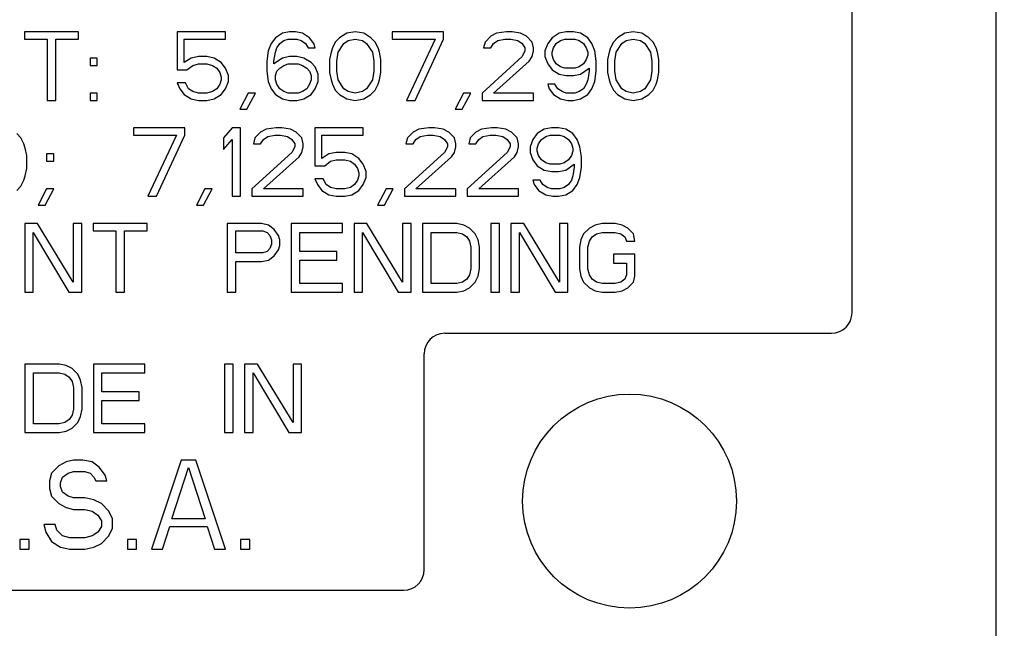
# Model space of a CAD drawing. Units: inches. Extents: x 0 to 96, y 0 to 72.
# Drawn here: x 22.8 to 24.2, y 46 to 46.9 of the extents above; entities that cross this region are included whole.
import ezdxf

# ---------------------------------------------------------------- set-up
doc = ezdxf.new("R2010")
doc.units = ezdxf.units.IN
doc.header["$LTSCALE"] = 2
doc.header["$MEASUREMENT"] = 0
doc.header["$PDMODE"] = 3
doc.header["$PDSIZE"] = 0.3125
doc.layers.get('0').update_dxf_attribs({"linetype": 'CONTINUOUS'})
doc.layers.get('Defpoints').update_dxf_attribs({"linetype": 'CONTINUOUS'})
doc.layers.add('AXIS', color=7, linetype='CONTINUOUS')
doc.styles.add('arial_narrow_bold', font='ARIALNB.TTF')
doc.dimstyles.new('3PL', dxfattribs={"dimscale": 4, "dimtxt": 0.125, "dimasz": 0.18, "dimexe": 0.09, "dimexo": 0.0625, "dimgap": 0.09, "dimtad": 0, "dimtih": 1, "dimtoh": 1, "dimdec": 3, "dimzin": 4, "dimdsep": 46, "dimtxsty": 'arial_narrow_bold', "dimcen": 0, "dimclrd": 256, "dimclre": 256, "dimclrt": 256, "dimadec": 0, "dimazin": 1, "dimtfac": 1, "dimtdec": 3, "dimtofl": 0, "dimtmove": 0, "dimatfit": 0, "dimfxl": 1, "dimtolj": 1, "dimtzin": 0, "dimarcsym": 0})

# ---------------------------------------------------------------- blocks, each defined once
blk = doc.blocks.new('*D3')
at = {"linetype": 'ByBlock', "lineweight": -2}
for p, q in [((23.1008, 48.233), (35.1515, 48.233)), ((34.7915, 47.513), (34.7915, 42.5947)), ((34.7915, 34.523), (34.7915, 41.3577)), ((29.0808, 33.803), (35.1515, 33.803))]:
    blk.add_line(p, q, dxfattribs=at)
for points in [[(34.6715, 47.513), (34.9115, 47.513), (34.7915, 48.233)], [(34.6715, 34.523), (34.9115, 34.523), (34.7915, 33.803)]]:
    blk.add_solid(points)
at = {"layer": 'Defpoints', "color": 0}
for p in [(22.8508, 48.233), (28.8308, 33.803), (34.7915, 33.803)]:
    blk.add_point(p, dxfattribs=at)
at = {"insert": (34.7915, 41.9762), "char_height": 0.5, "attachment_point": 5, "style": 'arial_narrow_bold'}
blk.add_mtext('\\A1;C ', dxfattribs=at)

msp = doc.modelspace()

# ---------------------------------------------------------------- linework, layer by layer
at = {"layer": 'AXIS', "linetype": 'Continuous'}
for p, q in [((24.1858, 51.706), (24.1858, 43.0599)), ((23.9758, 46.433), (23.9758, 47.583)), ((22.8458, 46.843), (22.7666, 46.843)), ((22.7666, 46.843), (22.7666, 46.8323)), ((22.8458, 46.8323), (22.8458, 46.843)), ((23.0604, 46.843), (22.9896, 46.843)), ((22.9896, 46.843), (22.9896, 46.7876)), ((23.0604, 46.8323), (23.0604, 46.843)), ((23.1437, 46.8408), (23.1333, 46.8344)), ((23.1541, 46.843), (23.1437, 46.8408)), ((23.1625, 46.843), (23.1541, 46.843)), ((23.1729, 46.8408), (23.1625, 46.843)), ((23.1833, 46.8344), (23.1729, 46.8408)), ((23.2375, 46.8408), (23.2271, 46.8344)), ((23.25, 46.843), (23.2375, 46.8408)), ((23.2625, 46.8408), (23.25, 46.843)), ((23.2729, 46.8344), (23.2625, 46.8408)), ((23.3791, 46.843), (23.3041, 46.843)), ((23.3041, 46.843), (23.3041, 46.8323)), ((23.3791, 46.8323), (23.3791, 46.843)), ((23.4562, 46.8408), (23.4479, 46.8366)), ((23.4708, 46.843), (23.4562, 46.8408)), ((23.4791, 46.843), (23.4708, 46.843)), ((23.4916, 46.8408), (23.4791, 46.843)), ((23.5, 46.8366), (23.4916, 46.8408)), ((23.5479, 46.8408), (23.5375, 46.8344)), ((23.5583, 46.843), (23.5479, 46.8408)), ((23.5687, 46.843), (23.5583, 46.843)), ((23.5791, 46.8408), (23.5687, 46.843)), ((23.5896, 46.8344), (23.5791, 46.8408)), ((23.6437, 46.8408), (23.6333, 46.8344)), ((23.6562, 46.843), (23.6437, 46.8408)), ((23.6687, 46.8408), (23.6562, 46.843)), ((23.6791, 46.8344), (23.6687, 46.8408)), ((22.7666, 46.8323), (22.8, 46.8323)), ((22.8, 46.8323), (22.8, 46.743)), ((22.8125, 46.8323), (22.8458, 46.8323)), ((22.8125, 46.743), (22.8125, 46.8323)), ((23, 46.8323), (23.0604, 46.8323)), ((23, 46.7983), (23, 46.8323)), ((23.1271, 46.8259), (23.1229, 46.8153)), ((23.1333, 46.8344), (23.1271, 46.8259)), ((23.1354, 46.8195), (23.1396, 46.8259)), ((23.1396, 46.8259), (23.1458, 46.8302)), ((23.1458, 46.8302), (23.1521, 46.8323)), ((23.1521, 46.8323), (23.1646, 46.8323)), ((23.1646, 46.8323), (23.1708, 46.8302)), ((23.1708, 46.8302), (23.1771, 46.8259)), ((23.1771, 46.8259), (23.1812, 46.8195)), ((23.1896, 46.8259), (23.1833, 46.8344)), ((23.1916, 46.8195), (23.1896, 46.8259)), ((23.2208, 46.8281), (23.2166, 46.8195)), ((23.2271, 46.8344), (23.2208, 46.8281)), ((23.225, 46.8132), (23.2333, 46.8259)), ((23.2333, 46.8259), (23.2396, 46.8302)), ((23.2396, 46.8302), (23.25, 46.8323)), ((23.25, 46.8323), (23.2604, 46.8302)), ((23.2604, 46.8302), (23.2666, 46.8259)), ((23.2666, 46.8259), (23.275, 46.8132)), ((23.2791, 46.8281), (23.2729, 46.8344)), ((23.2833, 46.8195), (23.2791, 46.8281)), ((23.3041, 46.8323), (23.3666, 46.8323)), ((23.3666, 46.8323), (23.325, 46.743)), ((23.3375, 46.743), (23.3791, 46.8323)), ((23.4396, 46.8281), (23.4375, 46.8195)), ((23.4479, 46.8366), (23.4396, 46.8281)), ((23.4479, 46.8195), (23.4521, 46.8259)), ((23.4521, 46.8259), (23.4583, 46.8302)), ((23.4583, 46.8302), (23.4687, 46.8323)), ((23.4687, 46.8323), (23.4771, 46.8323)), ((23.4771, 46.8323), (23.4875, 46.8302)), ((23.4875, 46.8302), (23.4937, 46.8259)), ((23.4937, 46.8259), (23.4979, 46.8195)), ((23.5083, 46.8281), (23.5, 46.8366)), ((23.5104, 46.8195), (23.5083, 46.8281)), ((23.5312, 46.8259), (23.5271, 46.8153)), ((23.5375, 46.8344), (23.5312, 46.8259)), ((23.5396, 46.8195), (23.5437, 46.8259)), ((23.5437, 46.8259), (23.55, 46.8302)), ((23.55, 46.8302), (23.5562, 46.8323)), ((23.5562, 46.8323), (23.5708, 46.8323)), ((23.5708, 46.8323), (23.5771, 46.8302)), ((23.5771, 46.8302), (23.5833, 46.8259)), ((23.5833, 46.8259), (23.5875, 46.8195)), ((23.5958, 46.8259), (23.5896, 46.8344)), ((23.6, 46.8153), (23.5958, 46.8259)), ((23.6271, 46.8281), (23.6229, 46.8195)), ((23.6333, 46.8344), (23.6271, 46.8281)), ((23.6312, 46.8132), (23.6396, 46.8259)), ((23.6396, 46.8259), (23.6458, 46.8302)), ((23.6458, 46.8302), (23.6562, 46.8323)), ((23.6562, 46.8323), (23.6666, 46.8302)), ((23.6666, 46.8302), (23.6729, 46.8259)), ((23.6729, 46.8259), (23.6812, 46.8132)), ((23.6854, 46.8281), (23.6791, 46.8344)), ((23.6896, 46.8195), (23.6854, 46.8281)), ((23.1229, 46.8153), (23.1208, 46.8004)), ((23.1312, 46.8004), (23.1333, 46.8132)), ((23.1333, 46.8132), (23.1354, 46.8195)), ((23.1812, 46.8195), (23.1916, 46.8195)), ((23.2146, 46.8132), (23.2125, 46.8025)), ((23.2166, 46.8195), (23.2146, 46.8132)), ((23.2229, 46.8004), (23.225, 46.8132)), ((23.275, 46.8132), (23.2771, 46.8004)), ((23.2854, 46.8132), (23.2833, 46.8195)), ((23.2875, 46.8025), (23.2854, 46.8132)), ((23.4375, 46.8195), (23.4479, 46.8195)), ((23.4979, 46.8153), (23.4937, 46.8068)), ((23.4979, 46.8195), (23.4979, 46.8153)), ((23.5083, 46.8068), (23.5104, 46.8153)), ((23.5104, 46.8153), (23.5104, 46.8195)), ((23.5271, 46.8153), (23.5271, 46.8068)), ((23.5375, 46.8132), (23.5396, 46.8195)), ((23.5375, 46.8089), (23.5375, 46.8132)), ((23.5875, 46.8195), (23.5896, 46.8132)), ((23.5896, 46.8132), (23.5896, 46.8089)), ((23.6021, 46.8004), (23.6, 46.8153)), ((23.6208, 46.8132), (23.6187, 46.8025)), ((23.6229, 46.8195), (23.6208, 46.8132)), ((23.6291, 46.8004), (23.6312, 46.8132)), ((23.6812, 46.8132), (23.6833, 46.8004)), ((23.6916, 46.8132), (23.6896, 46.8195)), ((23.6937, 46.8025), (23.6916, 46.8132)), ((22.8729, 46.8047), (22.8625, 46.8047)), ((22.8625, 46.8047), (22.8625, 46.794)), ((22.8729, 46.794), (22.8729, 46.8047)), ((23.0104, 46.8047), (23, 46.7983)), ((23.0208, 46.8068), (23.0104, 46.8047)), ((23.0125, 46.794), (23.0208, 46.7961)), ((23.0333, 46.8068), (23.0208, 46.8068)), ((23.0208, 46.7961), (23.0333, 46.7961)), ((23.0437, 46.8047), (23.0333, 46.8068)), ((23.0333, 46.7961), (23.0416, 46.794)), ((23.0541, 46.7983), (23.0437, 46.8047)), ((23.0604, 46.7898), (23.0541, 46.7983)), ((23.1208, 46.8004), (23.1208, 46.7855)), ((23.1437, 46.8047), (23.1312, 46.7961)), ((23.1312, 46.7961), (23.1312, 46.8004)), ((23.1541, 46.8068), (23.1437, 46.8047)), ((23.1458, 46.794), (23.1521, 46.7961)), ((23.1521, 46.7961), (23.1666, 46.7961)), ((23.1646, 46.8068), (23.1541, 46.8068)), ((23.175, 46.8047), (23.1646, 46.8068)), ((23.1666, 46.7961), (23.1729, 46.794)), ((23.1854, 46.7983), (23.175, 46.8047)), ((23.1916, 46.7919), (23.1854, 46.7983)), ((23.2125, 46.8025), (23.2125, 46.7834)), ((23.2229, 46.7855), (23.2229, 46.8004)), ((23.2771, 46.8004), (23.2771, 46.7855)), ((23.2875, 46.7834), (23.2875, 46.8025)), ((23.4937, 46.8068), (23.4354, 46.7536)), ((23.4521, 46.7536), (23.5041, 46.8004)), ((23.5041, 46.8004), (23.5083, 46.8068)), ((23.5271, 46.8068), (23.5312, 46.7961)), ((23.5312, 46.7961), (23.5375, 46.7876)), ((23.5396, 46.8025), (23.5375, 46.8089)), ((23.5437, 46.7961), (23.5396, 46.8025)), ((23.55, 46.7919), (23.5437, 46.7961)), ((23.5833, 46.7961), (23.5771, 46.7919)), ((23.5875, 46.8025), (23.5833, 46.7961)), ((23.5896, 46.8089), (23.5875, 46.8025)), ((23.6021, 46.7855), (23.6021, 46.8004)), ((23.6187, 46.8025), (23.6187, 46.7834)), ((23.6291, 46.7855), (23.6291, 46.8004)), ((23.6833, 46.8004), (23.6833, 46.7855)), ((23.6937, 46.7834), (23.6937, 46.8025)), ((22.8625, 46.794), (22.8729, 46.794)), ((22.9896, 46.7876), (23.0041, 46.7876)), ((23.0041, 46.7876), (23.0125, 46.794)), ((23.0416, 46.794), (23.0479, 46.7898)), ((23.0479, 46.7898), (23.0521, 46.7834)), ((23.0521, 46.7834), (23.0541, 46.777)), ((23.0646, 46.7791), (23.0604, 46.7898)), ((23.1208, 46.7855), (23.1229, 46.7706)), ((23.1333, 46.7791), (23.1354, 46.7855)), ((23.1354, 46.7855), (23.1396, 46.7898)), ((23.1396, 46.7898), (23.1458, 46.794)), ((23.1729, 46.794), (23.1791, 46.7898)), ((23.1791, 46.7898), (23.1833, 46.7855)), ((23.1833, 46.7855), (23.1854, 46.7791)), ((23.1958, 46.7812), (23.1916, 46.7919)), ((23.2125, 46.7834), (23.2146, 46.7727)), ((23.225, 46.7727), (23.2229, 46.7855)), ((23.2771, 46.7855), (23.275, 46.7727)), ((23.2854, 46.7727), (23.2875, 46.7834)), ((23.5375, 46.7876), (23.5479, 46.7812)), ((23.5562, 46.7898), (23.55, 46.7919)), ((23.5708, 46.7898), (23.5562, 46.7898)), ((23.5771, 46.7919), (23.5708, 46.7898)), ((23.5791, 46.7812), (23.5916, 46.7898)), ((23.5916, 46.7855), (23.5896, 46.7727)), ((23.5916, 46.7898), (23.5916, 46.7855)), ((23.6, 46.7706), (23.6021, 46.7855)), ((23.6187, 46.7834), (23.6208, 46.7727)), ((23.6312, 46.7727), (23.6291, 46.7855)), ((23.6833, 46.7855), (23.6812, 46.7727)), ((23.6916, 46.7727), (23.6937, 46.7834)), ((23.0021, 46.7685), (22.9896, 46.7685)), ((22.9896, 46.7685), (22.9937, 46.76)), ((23.0062, 46.76), (23.0021, 46.7685)), ((23.0541, 46.7727), (23.0521, 46.7664)), ((23.0541, 46.777), (23.0541, 46.7727)), ((23.0604, 46.76), (23.0646, 46.7706)), ((23.0646, 46.7706), (23.0646, 46.7791)), ((23.1229, 46.7706), (23.1271, 46.76)), ((23.1333, 46.7727), (23.1333, 46.7791)), ((23.1354, 46.7664), (23.1333, 46.7727)), ((23.1854, 46.7727), (23.1833, 46.7664)), ((23.1854, 46.7791), (23.1854, 46.7727)), ((23.1916, 46.76), (23.1958, 46.7706)), ((23.1958, 46.7706), (23.1958, 46.7812)), ((23.2146, 46.7727), (23.2166, 46.7664)), ((23.2333, 46.76), (23.225, 46.7727)), ((23.275, 46.7727), (23.2666, 46.76)), ((23.2833, 46.7664), (23.2854, 46.7727)), ((23.5479, 46.7812), (23.5583, 46.7791)), ((23.5583, 46.7791), (23.5687, 46.7791)), ((23.5687, 46.7791), (23.5791, 46.7812)), ((23.5896, 46.7727), (23.5875, 46.7664)), ((23.5958, 46.76), (23.6, 46.7706)), ((23.6208, 46.7727), (23.6229, 46.7664)), ((23.6396, 46.76), (23.6312, 46.7727)), ((23.6812, 46.7727), (23.6729, 46.76)), ((23.6896, 46.7664), (23.6916, 46.7727)), ((22.8729, 46.7536), (22.8625, 46.7536)), ((22.8625, 46.7536), (22.8625, 46.743)), ((22.8729, 46.743), (22.8729, 46.7536)), ((22.9937, 46.76), (23, 46.7515)), ((23.0125, 46.7557), (23.0062, 46.76)), ((23.0208, 46.7536), (23.0125, 46.7557)), ((23.0333, 46.7536), (23.0208, 46.7536)), ((23.0416, 46.7557), (23.0333, 46.7536)), ((23.0479, 46.76), (23.0416, 46.7557)), ((23.0521, 46.7664), (23.0479, 46.76)), ((23.0541, 46.7515), (23.0604, 46.76)), ((23.0937, 46.7536), (23.0812, 46.7302)), ((23.0916, 46.7302), (23.1041, 46.7536)), ((23.1041, 46.7536), (23.0937, 46.7536)), ((23.1271, 46.76), (23.1333, 46.7515)), ((23.1396, 46.76), (23.1354, 46.7664)), ((23.1458, 46.7557), (23.1396, 46.76)), ((23.1521, 46.7536), (23.1458, 46.7557)), ((23.1666, 46.7536), (23.1521, 46.7536)), ((23.1729, 46.7557), (23.1666, 46.7536)), ((23.1791, 46.76), (23.1729, 46.7557)), ((23.1833, 46.7664), (23.1791, 46.76)), ((23.1854, 46.7515), (23.1916, 46.76)), ((23.2166, 46.7664), (23.2208, 46.7578)), ((23.2208, 46.7578), (23.2271, 46.7515)), ((23.2396, 46.7557), (23.2333, 46.76)), ((23.25, 46.7536), (23.2396, 46.7557)), ((23.2604, 46.7557), (23.25, 46.7536)), ((23.2666, 46.76), (23.2604, 46.7557)), ((23.2729, 46.7515), (23.2791, 46.7578)), ((23.2791, 46.7578), (23.2833, 46.7664)), ((23.4083, 46.7536), (23.3958, 46.7302)), ((23.4062, 46.7302), (23.4187, 46.7536)), ((23.4187, 46.7536), (23.4083, 46.7536)), ((23.4354, 46.7536), (23.4354, 46.743)), ((23.5104, 46.7536), (23.4521, 46.7536)), ((23.5104, 46.743), (23.5104, 46.7536)), ((23.5416, 46.7664), (23.5312, 46.7664)), ((23.5312, 46.7664), (23.5333, 46.76)), ((23.5333, 46.76), (23.5396, 46.7515)), ((23.5458, 46.76), (23.5416, 46.7664)), ((23.5521, 46.7557), (23.5458, 46.76)), ((23.5583, 46.7536), (23.5521, 46.7557)), ((23.5708, 46.7536), (23.5583, 46.7536)), ((23.5771, 46.7557), (23.5708, 46.7536)), ((23.5833, 46.76), (23.5771, 46.7557)), ((23.5875, 46.7664), (23.5833, 46.76)), ((23.5896, 46.7515), (23.5958, 46.76)), ((23.6229, 46.7664), (23.6271, 46.7578)), ((23.6271, 46.7578), (23.6333, 46.7515)), ((23.6458, 46.7557), (23.6396, 46.76)), ((23.6562, 46.7536), (23.6458, 46.7557)), ((23.6666, 46.7557), (23.6562, 46.7536)), ((23.6729, 46.76), (23.6666, 46.7557)), ((23.6791, 46.7515), (23.6854, 46.7578)), ((23.6854, 46.7578), (23.6896, 46.7664)), ((22.8, 46.743), (22.8125, 46.743)), ((22.8625, 46.743), (22.8729, 46.743)), ((23, 46.7515), (23.0104, 46.7451)), ((23.0104, 46.7451), (23.0208, 46.743)), ((23.0208, 46.743), (23.0333, 46.743)), ((23.0333, 46.743), (23.0437, 46.7451)), ((23.0437, 46.7451), (23.0541, 46.7515)), ((23.1333, 46.7515), (23.1437, 46.7451)), ((23.1437, 46.7451), (23.1541, 46.743)), ((23.1541, 46.743), (23.1646, 46.743)), ((23.1646, 46.743), (23.175, 46.7451)), ((23.175, 46.7451), (23.1854, 46.7515)), ((23.2271, 46.7515), (23.2375, 46.7451)), ((23.2375, 46.7451), (23.25, 46.743)), ((23.25, 46.743), (23.2625, 46.7451)), ((23.2625, 46.7451), (23.2729, 46.7515)), ((23.325, 46.743), (23.3375, 46.743)), ((23.4354, 46.743), (23.5104, 46.743)), ((23.5396, 46.7515), (23.55, 46.7451)), ((23.55, 46.7451), (23.5604, 46.743)), ((23.5604, 46.743), (23.5687, 46.743)), ((23.5687, 46.743), (23.5791, 46.7451)), ((23.5791, 46.7451), (23.5896, 46.7515)), ((23.6333, 46.7515), (23.6437, 46.7451)), ((23.6437, 46.7451), (23.6562, 46.743)), ((23.6562, 46.743), (23.6687, 46.7451)), ((23.6687, 46.7451), (23.6791, 46.7515)), ((23.0812, 46.7302), (23.0916, 46.7302)), ((23.3958, 46.7302), (23.4062, 46.7302)), ((23.0012, 46.703), (22.9262, 46.703)), ((22.9262, 46.703), (22.9262, 46.6923)), ((23.0012, 46.6923), (23.0012, 46.703)), ((23.07, 46.703), (23.0575, 46.6881)), ((23.0825, 46.703), (23.07, 46.703)), ((23.0825, 46.603), (23.0825, 46.703)), ((23.1116, 46.6966), (23.1033, 46.6881)), ((23.12, 46.7008), (23.1116, 46.6966)), ((23.1346, 46.703), (23.12, 46.7008)), ((23.1429, 46.703), (23.1346, 46.703)), ((23.1554, 46.7008), (23.1429, 46.703)), ((23.1637, 46.6966), (23.1554, 46.7008)), ((23.1721, 46.6881), (23.1637, 46.6966)), ((23.2616, 46.703), (23.1908, 46.703)), ((23.1908, 46.703), (23.1908, 46.6476)), ((23.2616, 46.6923), (23.2616, 46.703)), ((23.3346, 46.6966), (23.3262, 46.6881)), ((23.3429, 46.7008), (23.3346, 46.6966)), ((23.3575, 46.703), (23.3429, 46.7008)), ((23.3658, 46.703), (23.3575, 46.703)), ((23.3783, 46.7008), (23.3658, 46.703)), ((23.3866, 46.6966), (23.3783, 46.7008)), ((23.395, 46.6881), (23.3866, 46.6966)), ((23.4262, 46.6966), (23.4179, 46.6881)), ((23.4346, 46.7008), (23.4262, 46.6966)), ((23.4491, 46.703), (23.4346, 46.7008)), ((23.4575, 46.703), (23.4491, 46.703)), ((23.47, 46.7008), (23.4575, 46.703)), ((23.4783, 46.6966), (23.47, 46.7008)), ((23.4866, 46.6881), (23.4783, 46.6966)), ((23.5262, 46.7008), (23.5158, 46.6944)), ((23.5366, 46.703), (23.5262, 46.7008)), ((23.5471, 46.703), (23.5366, 46.703)), ((23.5575, 46.7008), (23.5471, 46.703)), ((23.5679, 46.6944), (23.5575, 46.7008)), ((22.7616, 46.6881), (22.7554, 46.6944)), ((22.7658, 46.6795), (22.7616, 46.6881)), ((22.9262, 46.6923), (22.9887, 46.6923)), ((22.9887, 46.6923), (22.9471, 46.603)), ((22.9596, 46.603), (23.0012, 46.6923)), ((23.0575, 46.6881), (23.0575, 46.671)), ((23.0575, 46.671), (23.07, 46.6859)), ((23.07, 46.6859), (23.07, 46.603)), ((23.1033, 46.6881), (23.1012, 46.6795)), ((23.1116, 46.6795), (23.1158, 46.6859)), ((23.1158, 46.6859), (23.1221, 46.6902)), ((23.1221, 46.6902), (23.1325, 46.6923)), ((23.1325, 46.6923), (23.1408, 46.6923)), ((23.1408, 46.6923), (23.1512, 46.6902)), ((23.1512, 46.6902), (23.1575, 46.6859)), ((23.1575, 46.6859), (23.1616, 46.6795)), ((23.1741, 46.6795), (23.1721, 46.6881)), ((23.2012, 46.6923), (23.2616, 46.6923)), ((23.2012, 46.6583), (23.2012, 46.6923)), ((23.3262, 46.6881), (23.3241, 46.6795)), ((23.3346, 46.6795), (23.3387, 46.6859)), ((23.3387, 46.6859), (23.345, 46.6902)), ((23.345, 46.6902), (23.3554, 46.6923)), ((23.3554, 46.6923), (23.3637, 46.6923)), ((23.3637, 46.6923), (23.3741, 46.6902)), ((23.3741, 46.6902), (23.3804, 46.6859)), ((23.3804, 46.6859), (23.3846, 46.6795)), ((23.3971, 46.6795), (23.395, 46.6881)), ((23.4179, 46.6881), (23.4158, 46.6795)), ((23.4262, 46.6795), (23.4304, 46.6859)), ((23.4304, 46.6859), (23.4366, 46.6902)), ((23.4366, 46.6902), (23.4471, 46.6923)), ((23.4471, 46.6923), (23.4554, 46.6923)), ((23.4554, 46.6923), (23.4658, 46.6902)), ((23.4658, 46.6902), (23.4721, 46.6859)), ((23.4721, 46.6859), (23.4762, 46.6795)), ((23.4887, 46.6795), (23.4866, 46.6881)), ((23.5096, 46.6859), (23.5054, 46.6753)), ((23.5158, 46.6944), (23.5096, 46.6859)), ((23.5179, 46.6795), (23.5221, 46.6859)), ((23.5221, 46.6859), (23.5283, 46.6902)), ((23.5283, 46.6902), (23.5346, 46.6923)), ((23.5346, 46.6923), (23.5491, 46.6923)), ((23.5491, 46.6923), (23.5554, 46.6902)), ((23.5554, 46.6902), (23.5616, 46.6859)), ((23.5616, 46.6859), (23.5658, 46.6795)), ((23.5741, 46.6859), (23.5679, 46.6944)), ((23.5783, 46.6753), (23.5741, 46.6859)), ((22.7679, 46.6732), (22.7658, 46.6795)), ((22.77, 46.6625), (22.7679, 46.6732)), ((23.1575, 46.6668), (23.0991, 46.6136)), ((23.1012, 46.6795), (23.1116, 46.6795)), ((23.1616, 46.6753), (23.1575, 46.6668)), ((23.1616, 46.6795), (23.1616, 46.6753)), ((23.1679, 46.6604), (23.1721, 46.6668)), ((23.1721, 46.6668), (23.1741, 46.6753)), ((23.1741, 46.6753), (23.1741, 46.6795)), ((23.2221, 46.6668), (23.2116, 46.6647)), ((23.2346, 46.6668), (23.2221, 46.6668)), ((23.245, 46.6647), (23.2346, 46.6668)), ((23.3804, 46.6668), (23.3221, 46.6136)), ((23.3241, 46.6795), (23.3346, 46.6795)), ((23.3846, 46.6753), (23.3804, 46.6668)), ((23.3846, 46.6795), (23.3846, 46.6753)), ((23.3908, 46.6604), (23.395, 46.6668)), ((23.395, 46.6668), (23.3971, 46.6753)), ((23.3971, 46.6753), (23.3971, 46.6795)), ((23.4721, 46.6668), (23.4137, 46.6136)), ((23.4158, 46.6795), (23.4262, 46.6795)), ((23.4762, 46.6753), (23.4721, 46.6668)), ((23.4762, 46.6795), (23.4762, 46.6753)), ((23.4825, 46.6604), (23.4866, 46.6668)), ((23.4866, 46.6668), (23.4887, 46.6753)), ((23.4887, 46.6753), (23.4887, 46.6795)), ((23.5054, 46.6753), (23.5054, 46.6668)), ((23.5054, 46.6668), (23.5096, 46.6561)), ((23.5158, 46.6732), (23.5179, 46.6795)), ((23.5158, 46.6689), (23.5158, 46.6732)), ((23.5179, 46.6625), (23.5158, 46.6689)), ((23.5658, 46.6795), (23.5679, 46.6732)), ((23.5679, 46.6689), (23.5658, 46.6625)), ((23.5679, 46.6732), (23.5679, 46.6689)), ((23.5804, 46.6604), (23.5783, 46.6753)), ((22.77, 46.6434), (22.77, 46.6625)), ((22.8096, 46.6647), (22.7991, 46.6647)), ((22.7991, 46.6647), (22.7991, 46.654)), ((22.7991, 46.654), (22.8096, 46.654)), ((22.8096, 46.654), (22.8096, 46.6647)), ((23.1158, 46.6136), (23.1679, 46.6604)), ((23.2116, 46.6647), (23.2012, 46.6583)), ((23.2054, 46.6476), (23.2137, 46.654)), ((23.2137, 46.654), (23.2221, 46.6561)), ((23.2221, 46.6561), (23.2346, 46.6561)), ((23.2346, 46.6561), (23.2429, 46.654)), ((23.2429, 46.654), (23.2491, 46.6498)), ((23.2554, 46.6583), (23.245, 46.6647)), ((23.2616, 46.6498), (23.2554, 46.6583)), ((23.3387, 46.6136), (23.3908, 46.6604)), ((23.4304, 46.6136), (23.4825, 46.6604)), ((23.5096, 46.6561), (23.5158, 46.6476)), ((23.5221, 46.6561), (23.5179, 46.6625)), ((23.5283, 46.6519), (23.5221, 46.6561)), ((23.5616, 46.6561), (23.5554, 46.6519)), ((23.5658, 46.6625), (23.5616, 46.6561)), ((23.5804, 46.6455), (23.5804, 46.6604)), ((22.7679, 46.6327), (22.77, 46.6434)), ((23.1908, 46.6476), (23.2054, 46.6476)), ((23.2491, 46.6498), (23.2533, 46.6434)), ((23.2533, 46.6434), (23.2554, 46.637)), ((23.2658, 46.6391), (23.2616, 46.6498)), ((23.2658, 46.6306), (23.2658, 46.6391)), ((23.5158, 46.6476), (23.5262, 46.6412)), ((23.5262, 46.6412), (23.5366, 46.6391)), ((23.5346, 46.6498), (23.5283, 46.6519)), ((23.5491, 46.6498), (23.5346, 46.6498)), ((23.5366, 46.6391), (23.5471, 46.6391)), ((23.5471, 46.6391), (23.5575, 46.6412)), ((23.5554, 46.6519), (23.5491, 46.6498)), ((23.5575, 46.6412), (23.57, 46.6498)), ((23.57, 46.6455), (23.5679, 46.6327)), ((23.57, 46.6498), (23.57, 46.6455)), ((23.5783, 46.6306), (23.5804, 46.6455)), ((22.7616, 46.6178), (22.7658, 46.6264)), ((22.7658, 46.6264), (22.7679, 46.6327)), ((23.2033, 46.6285), (23.1908, 46.6285)), ((23.1908, 46.6285), (23.195, 46.62)), ((23.2075, 46.62), (23.2033, 46.6285)), ((23.2533, 46.6264), (23.2491, 46.62)), ((23.2554, 46.6327), (23.2533, 46.6264)), ((23.2554, 46.637), (23.2554, 46.6327)), ((23.2616, 46.62), (23.2658, 46.6306)), ((23.52, 46.6264), (23.5096, 46.6264)), ((23.5096, 46.6264), (23.5116, 46.62)), ((23.5241, 46.62), (23.52, 46.6264)), ((23.5658, 46.6264), (23.5616, 46.62)), ((23.5679, 46.6327), (23.5658, 46.6264)), ((23.5741, 46.62), (23.5783, 46.6306)), ((22.7554, 46.6115), (22.7616, 46.6178)), ((22.7991, 46.6136), (22.7866, 46.5902)), ((22.7971, 46.5902), (22.8096, 46.6136)), ((22.8096, 46.6136), (22.7991, 46.6136)), ((23.0304, 46.6136), (23.0179, 46.5902)), ((23.0283, 46.5902), (23.0408, 46.6136)), ((23.0408, 46.6136), (23.0304, 46.6136)), ((23.0991, 46.6136), (23.0991, 46.603)), ((23.1741, 46.6136), (23.1158, 46.6136)), ((23.1741, 46.603), (23.1741, 46.6136)), ((23.195, 46.62), (23.2012, 46.6115)), ((23.2012, 46.6115), (23.2116, 46.6051)), ((23.2137, 46.6157), (23.2075, 46.62)), ((23.2221, 46.6136), (23.2137, 46.6157)), ((23.2346, 46.6136), (23.2221, 46.6136)), ((23.2429, 46.6157), (23.2346, 46.6136)), ((23.2491, 46.62), (23.2429, 46.6157)), ((23.245, 46.6051), (23.2554, 46.6115)), ((23.2554, 46.6115), (23.2616, 46.62)), ((23.295, 46.6136), (23.2825, 46.5902)), ((23.2929, 46.5902), (23.3054, 46.6136)), ((23.3054, 46.6136), (23.295, 46.6136)), ((23.3221, 46.6136), (23.3221, 46.603)), ((23.3971, 46.6136), (23.3387, 46.6136)), ((23.3971, 46.603), (23.3971, 46.6136)), ((23.4137, 46.6136), (23.4137, 46.603)), ((23.4887, 46.6136), (23.4304, 46.6136)), ((23.4887, 46.603), (23.4887, 46.6136)), ((23.5116, 46.62), (23.5179, 46.6115)), ((23.5179, 46.6115), (23.5283, 46.6051)), ((23.5304, 46.6157), (23.5241, 46.62)), ((23.5366, 46.6136), (23.5304, 46.6157)), ((23.5491, 46.6136), (23.5366, 46.6136)), ((23.5554, 46.6157), (23.5491, 46.6136)), ((23.5616, 46.62), (23.5554, 46.6157)), ((23.5575, 46.6051), (23.5679, 46.6115)), ((23.5679, 46.6115), (23.5741, 46.62)), ((22.9471, 46.603), (22.9596, 46.603)), ((23.07, 46.603), (23.0825, 46.603)), ((23.0991, 46.603), (23.1741, 46.603)), ((23.2116, 46.6051), (23.2221, 46.603)), ((23.2221, 46.603), (23.2346, 46.603)), ((23.2346, 46.603), (23.245, 46.6051)), ((23.3221, 46.603), (23.3971, 46.603)), ((23.4137, 46.603), (23.4887, 46.603)), ((23.5283, 46.6051), (23.5387, 46.603)), ((23.5387, 46.603), (23.5471, 46.603)), ((23.5471, 46.603), (23.5575, 46.6051)), ((22.7866, 46.5902), (22.7971, 46.5902)), ((23.0179, 46.5902), (23.0283, 46.5902)), ((23.2825, 46.5902), (23.2929, 46.5902)), ((22.7858, 46.563), (22.7671, 46.563)), ((22.7671, 46.563), (22.7671, 46.463)), ((22.8379, 46.4778), (22.7858, 46.563)), ((22.8504, 46.563), (22.8379, 46.563)), ((22.8379, 46.563), (22.8379, 46.4778)), ((22.8504, 46.463), (22.8504, 46.563)), ((22.9462, 46.563), (22.8671, 46.563)), ((22.8671, 46.563), (22.8671, 46.5523)), ((22.8671, 46.5523), (22.9004, 46.5523)), ((22.9004, 46.5523), (22.9004, 46.463)), ((22.9129, 46.5523), (22.9462, 46.5523)), ((22.9129, 46.463), (22.9129, 46.5523)), ((22.9462, 46.5523), (22.9462, 46.563)), ((23.1129, 46.563), (23.0629, 46.563)), ((23.0629, 46.563), (23.0629, 46.463)), ((23.0754, 46.5523), (23.115, 46.5523)), ((23.0754, 46.5204), (23.0754, 46.5523)), ((23.1233, 46.5608), (23.1129, 46.563)), ((23.115, 46.5523), (23.1212, 46.5502)), ((23.1316, 46.5544), (23.1233, 46.5608)), ((23.1379, 46.5459), (23.1316, 46.5544)), ((23.2316, 46.563), (23.1566, 46.563)), ((23.1566, 46.563), (23.1566, 46.463)), ((23.2316, 46.5502), (23.2316, 46.563)), ((23.2671, 46.563), (23.2483, 46.563)), ((23.2483, 46.563), (23.2483, 46.463)), ((23.3191, 46.4778), (23.2671, 46.563)), ((23.3316, 46.563), (23.3191, 46.563)), ((23.3191, 46.563), (23.3191, 46.4778)), ((23.3316, 46.463), (23.3316, 46.563)), ((23.3983, 46.563), (23.3483, 46.563)), ((23.3483, 46.563), (23.3483, 46.463)), ((23.4087, 46.5608), (23.3983, 46.563)), ((23.4171, 46.5566), (23.4087, 46.5608)), ((23.4254, 46.5481), (23.4171, 46.5566)), ((23.4608, 46.563), (23.4483, 46.563)), ((23.4483, 46.563), (23.4483, 46.463)), ((23.4608, 46.463), (23.4608, 46.563)), ((23.4962, 46.563), (23.4775, 46.563)), ((23.4775, 46.563), (23.4775, 46.463)), ((23.5483, 46.4778), (23.4962, 46.563)), ((23.5608, 46.563), (23.5483, 46.563)), ((23.5483, 46.563), (23.5483, 46.4778)), ((23.5608, 46.463), (23.5608, 46.563)), ((23.5921, 46.5566), (23.5837, 46.5481)), ((23.6004, 46.5608), (23.5921, 46.5566)), ((23.6108, 46.563), (23.6004, 46.5608)), ((23.6296, 46.563), (23.6108, 46.563)), ((23.64, 46.5608), (23.6296, 46.563)), ((23.6483, 46.5566), (23.64, 46.5608)), ((23.6566, 46.5481), (23.6483, 46.5566)), ((22.7796, 46.5502), (22.8316, 46.463)), ((22.7796, 46.463), (22.7796, 46.5502)), ((23.1212, 46.5502), (23.1254, 46.5459)), ((23.1254, 46.5459), (23.1275, 46.5395)), ((23.1275, 46.5395), (23.1275, 46.5332)), ((23.14, 46.5395), (23.1379, 46.5459)), ((23.14, 46.531), (23.14, 46.5395)), ((23.1691, 46.5502), (23.2316, 46.5502)), ((23.1691, 46.5225), (23.1691, 46.5502)), ((23.2608, 46.5502), (23.3129, 46.463)), ((23.2608, 46.463), (23.2608, 46.5502)), ((23.3608, 46.5502), (23.3983, 46.5502)), ((23.3608, 46.4757), (23.3608, 46.5502)), ((23.3983, 46.5502), (23.4066, 46.5481)), ((23.4066, 46.5481), (23.4129, 46.5438)), ((23.4129, 46.5438), (23.4171, 46.5374)), ((23.4171, 46.5374), (23.4191, 46.5289)), ((23.4296, 46.5395), (23.4254, 46.5481)), ((23.4316, 46.5289), (23.4296, 46.5395)), ((23.49, 46.5502), (23.5421, 46.463)), ((23.49, 46.463), (23.49, 46.5502)), ((23.5796, 46.5395), (23.5775, 46.5289)), ((23.5837, 46.5481), (23.5796, 46.5395)), ((23.59, 46.5289), (23.5921, 46.5374)), ((23.5921, 46.5374), (23.5962, 46.5438)), ((23.5962, 46.5438), (23.6025, 46.5481)), ((23.6025, 46.5481), (23.6108, 46.5502)), ((23.6108, 46.5502), (23.6296, 46.5502)), ((23.6296, 46.5502), (23.6379, 46.5481)), ((23.6379, 46.5481), (23.6441, 46.5438)), ((23.6441, 46.5438), (23.6462, 46.5374)), ((23.6462, 46.5374), (23.6587, 46.5374)), ((23.6587, 46.5374), (23.6566, 46.5481)), ((23.1212, 46.5225), (23.115, 46.5204)), ((23.1254, 46.5268), (23.1212, 46.5225)), ((23.1275, 46.5332), (23.1254, 46.5268)), ((23.1316, 46.5161), (23.1379, 46.5247)), ((23.1379, 46.5247), (23.14, 46.531)), ((23.2233, 46.5225), (23.1691, 46.5225)), ((23.2233, 46.5098), (23.2233, 46.5225)), ((23.4191, 46.5289), (23.4191, 46.497)), ((23.4316, 46.497), (23.4316, 46.5289)), ((23.5775, 46.5289), (23.5775, 46.497)), ((23.59, 46.497), (23.59, 46.5289)), ((23.115, 46.5204), (23.0754, 46.5204)), ((23.1129, 46.5076), (23.1233, 46.5098)), ((23.1233, 46.5098), (23.1316, 46.5161)), ((23.1691, 46.5098), (23.2233, 46.5098)), ((23.1691, 46.4757), (23.1691, 46.5098)), ((23.6587, 46.5183), (23.6275, 46.5183)), ((23.6275, 46.5183), (23.6275, 46.5055)), ((23.6587, 46.4864), (23.6587, 46.5183)), ((23.0754, 46.5076), (23.1129, 46.5076)), ((23.0754, 46.463), (23.0754, 46.5076)), ((23.4191, 46.497), (23.4171, 46.4885)), ((23.4296, 46.4864), (23.4316, 46.497)), ((23.5775, 46.497), (23.5796, 46.4864)), ((23.5921, 46.4885), (23.59, 46.497)), ((23.6275, 46.5055), (23.6462, 46.5055)), ((23.6462, 46.5055), (23.6462, 46.4885)), ((23.4129, 46.4821), (23.4066, 46.4778)), ((23.4171, 46.4885), (23.4129, 46.4821)), ((23.4254, 46.4778), (23.4296, 46.4864)), ((23.5796, 46.4864), (23.5837, 46.4778)), ((23.5962, 46.4821), (23.5921, 46.4885)), ((23.6025, 46.4778), (23.5962, 46.4821)), ((23.6441, 46.4821), (23.6379, 46.4778)), ((23.6462, 46.4885), (23.6441, 46.4821)), ((23.6566, 46.4778), (23.6587, 46.4864)), ((23.2316, 46.4757), (23.1691, 46.4757)), ((23.2316, 46.463), (23.2316, 46.4757)), ((23.3983, 46.4757), (23.3608, 46.4757)), ((23.4066, 46.4778), (23.3983, 46.4757)), ((23.3983, 46.463), (23.4087, 46.4651)), ((23.4087, 46.4651), (23.4171, 46.4693)), ((23.4171, 46.4693), (23.4254, 46.4778)), ((23.5837, 46.4778), (23.5921, 46.4693)), ((23.5921, 46.4693), (23.6004, 46.4651)), ((23.6004, 46.4651), (23.6108, 46.463)), ((23.6108, 46.4757), (23.6025, 46.4778)), ((23.6296, 46.4757), (23.6108, 46.4757)), ((23.6379, 46.4778), (23.6296, 46.4757)), ((23.6296, 46.463), (23.64, 46.4651)), ((23.64, 46.4651), (23.6483, 46.4693)), ((23.6483, 46.4693), (23.6566, 46.4778)), ((22.7671, 46.463), (22.7796, 46.463)), ((22.8316, 46.463), (22.8504, 46.463)), ((22.9004, 46.463), (22.9129, 46.463)), ((23.0629, 46.463), (23.0754, 46.463)), ((23.1566, 46.463), (23.2316, 46.463)), ((23.2483, 46.463), (23.2608, 46.463)), ((23.3129, 46.463), (23.3316, 46.463)), ((23.3483, 46.463), (23.3983, 46.463)), ((23.4483, 46.463), (23.4608, 46.463)), ((23.4775, 46.463), (23.49, 46.463)), ((23.5421, 46.463), (23.5608, 46.463)), ((23.6108, 46.463), (23.6296, 46.463)), ((23.3808, 46.403), (23.9458, 46.403)), ((23.3508, 46.058), (23.3508, 46.373)), ((22.8175, 46.358), (22.7675, 46.358)), ((22.7675, 46.358), (22.7675, 46.258)), ((22.8279, 46.3558), (22.8175, 46.358)), ((22.8362, 46.3516), (22.8279, 46.3558)), ((22.8446, 46.3431), (22.8362, 46.3516)), ((22.9425, 46.358), (22.8675, 46.358)), ((22.8675, 46.358), (22.8675, 46.258)), ((22.9425, 46.3452), (22.9425, 46.358)), ((23.0716, 46.358), (23.0591, 46.358)), ((23.0591, 46.358), (23.0591, 46.258)), ((23.0716, 46.258), (23.0716, 46.358)), ((23.1071, 46.358), (23.0883, 46.358)), ((23.0883, 46.358), (23.0883, 46.258)), ((23.1591, 46.2728), (23.1071, 46.358)), ((23.1716, 46.358), (23.1591, 46.358)), ((23.1591, 46.358), (23.1591, 46.2728)), ((23.1716, 46.258), (23.1716, 46.358)), ((22.78, 46.3452), (22.8175, 46.3452)), ((22.78, 46.2707), (22.78, 46.3452)), ((22.8175, 46.3452), (22.8258, 46.3431)), ((22.8258, 46.3431), (22.8321, 46.3388)), ((22.8321, 46.3388), (22.8362, 46.3324)), ((22.8487, 46.3345), (22.8446, 46.3431)), ((22.88, 46.3452), (22.9425, 46.3452)), ((22.88, 46.3175), (22.88, 46.3452)), ((23.1008, 46.3452), (23.1529, 46.258)), ((23.1008, 46.258), (23.1008, 46.3452)), ((22.8362, 46.3324), (22.8383, 46.3239)), ((22.8383, 46.3239), (22.8383, 46.292)), ((22.8508, 46.3239), (22.8487, 46.3345)), ((22.8508, 46.292), (22.8508, 46.3239)), ((22.9341, 46.3175), (22.88, 46.3175)), ((22.9341, 46.3048), (22.9341, 46.3175)), ((22.88, 46.3048), (22.9341, 46.3048)), ((22.88, 46.2707), (22.88, 46.3048)), ((22.8362, 46.2835), (22.8321, 46.2771)), ((22.8383, 46.292), (22.8362, 46.2835)), ((22.8446, 46.2728), (22.8487, 46.2814)), ((22.8487, 46.2814), (22.8508, 46.292)), ((22.8175, 46.2707), (22.78, 46.2707)), ((22.8258, 46.2728), (22.8175, 46.2707)), ((22.8321, 46.2771), (22.8258, 46.2728)), ((22.8279, 46.2601), (22.8362, 46.2643)), ((22.8362, 46.2643), (22.8446, 46.2728)), ((22.9425, 46.2707), (22.88, 46.2707)), ((22.9425, 46.258), (22.9425, 46.2707)), ((22.7675, 46.258), (22.8175, 46.258)), ((22.8175, 46.258), (22.8279, 46.2601)), ((22.8675, 46.258), (22.9425, 46.258)), ((23.0591, 46.258), (23.0716, 46.258)), ((23.0883, 46.258), (23.1008, 46.258)), ((23.1529, 46.258), (23.1716, 46.258)), ((22.8168, 46.2097), (22.806, 46.1986)), ((22.8277, 46.2152), (22.8168, 46.2097)), ((22.8385, 46.218), (22.8277, 46.2152)), ((22.8521, 46.218), (22.8385, 46.218)), ((22.8656, 46.2152), (22.8521, 46.218)), ((22.8764, 46.2069), (22.8656, 46.2152)), ((22.8846, 46.1958), (22.8764, 46.2069)), ((22.9956, 46.218), (22.9523, 46.088)), ((22.9821, 46.1322), (23.0064, 46.2069)), ((23.0173, 46.218), (22.9956, 46.218)), ((23.0064, 46.2069), (23.0308, 46.1322)), ((23.0606, 46.088), (23.0173, 46.218)), ((22.806, 46.1986), (22.8033, 46.1875)), ((22.8196, 46.1848), (22.8223, 46.1931)), ((22.8223, 46.1931), (22.8304, 46.1986)), ((22.8304, 46.1986), (22.8385, 46.2014)), ((22.8385, 46.2014), (22.8548, 46.2014)), ((22.8548, 46.2014), (22.8629, 46.1986)), ((22.8629, 46.1986), (22.8683, 46.1931)), ((22.8683, 46.1931), (22.871, 46.1875)), ((22.8873, 46.1875), (22.8846, 46.1958)), ((22.8033, 46.1875), (22.8033, 46.1765)), ((22.8196, 46.1792), (22.8196, 46.1848)), ((22.8223, 46.1709), (22.8196, 46.1792)), ((22.871, 46.1875), (22.8873, 46.1875)), ((22.8033, 46.1765), (22.806, 46.1654)), ((22.806, 46.1654), (22.8168, 46.1543)), ((22.8304, 46.1654), (22.8223, 46.1709)), ((22.8385, 46.1626), (22.8304, 46.1654)), ((22.8168, 46.1543), (22.8277, 46.1488)), ((22.8277, 46.1488), (22.8385, 46.146)), ((22.8548, 46.1626), (22.8385, 46.1626)), ((22.8683, 46.1599), (22.8548, 46.1626)), ((22.8791, 46.1543), (22.8683, 46.1599)), ((22.89, 46.1433), (22.8791, 46.1543)), ((22.8385, 46.146), (22.8548, 46.146)), ((22.8548, 46.146), (22.8656, 46.1433)), ((22.8656, 46.1433), (22.8737, 46.1377)), ((22.8737, 46.1377), (22.8791, 46.1294)), ((22.8954, 46.1322), (22.89, 46.1433)), ((22.8114, 46.1239), (22.7952, 46.1239)), ((22.7952, 46.1239), (22.7979, 46.1128)), ((22.8141, 46.1156), (22.8114, 46.1239)), ((22.8791, 46.1211), (22.8737, 46.1128)), ((22.8791, 46.1294), (22.8791, 46.1211)), ((22.8954, 46.1184), (22.8954, 46.1322)), ((22.9685, 46.088), (22.9793, 46.1211)), ((22.9793, 46.1211), (23.0335, 46.1211)), ((23.0308, 46.1322), (22.9821, 46.1322)), ((23.0335, 46.1211), (23.0443, 46.088)), ((22.7979, 46.1128), (22.806, 46.099)), ((22.8223, 46.1073), (22.8141, 46.1156)), ((22.8331, 46.1045), (22.8223, 46.1073)), ((22.8656, 46.1073), (22.8548, 46.1045)), ((22.8737, 46.1128), (22.8656, 46.1073)), ((22.8791, 46.0962), (22.89, 46.1073)), ((22.89, 46.1073), (22.8954, 46.1184)), ((22.7735, 46.1018), (22.76, 46.1018)), ((22.76, 46.1018), (22.76, 46.088)), ((22.7735, 46.088), (22.7735, 46.1018)), ((22.806, 46.099), (22.8196, 46.0907)), ((22.8548, 46.1045), (22.8331, 46.1045)), ((22.8683, 46.0907), (22.8791, 46.0962)), ((22.9306, 46.1018), (22.9171, 46.1018)), ((22.9171, 46.1018), (22.9171, 46.088)), ((22.9306, 46.088), (22.9306, 46.1018)), ((23.0958, 46.1018), (23.0823, 46.1018)), ((23.0823, 46.1018), (23.0823, 46.088)), ((23.0958, 46.088), (23.0958, 46.1018)), ((22.76, 46.088), (22.7735, 46.088)), ((22.8196, 46.0907), (22.8331, 46.088)), ((22.8331, 46.088), (22.8548, 46.088)), ((22.8548, 46.088), (22.8683, 46.0907)), ((22.9171, 46.088), (22.9306, 46.088)), ((22.9523, 46.088), (22.9685, 46.088)), ((23.0443, 46.088), (23.0606, 46.088)), ((23.0823, 46.088), (23.0958, 46.088)), ((22.3808, 46.028), (23.3208, 46.028))]:
    msp.add_line(p, q, dxfattribs=at)
msp.add_circle((23.6508, 46.158), 0.1562, dxfattribs=at)
for centre, start, end in [((23.9458, 46.433), 270, 0), ((23.3808, 46.373), 90, 180), ((23.3208, 46.058), 270, 0)]:
    msp.add_arc(centre, 0.03, start, end, dxfattribs=at)

# ---------------------------------------------------------------- dimensions: what is measured, and where the dimension line sits
dim = msp.add_linear_dim(base=(34.7915, 33.803), p1=(22.8508, 48.233), p2=(28.8308, 33.803), angle=90, text='C ', dimstyle='3PL', override={"dimfxl": 0.09, "dimarcsym": 1})
dim.commit()
dim.dimension.update_dxf_attribs({"geometry": '*D3', "text_midpoint": (34.7915, 41.9762), "dimtype": 160})

doc.saveas('drawing.dxf')
